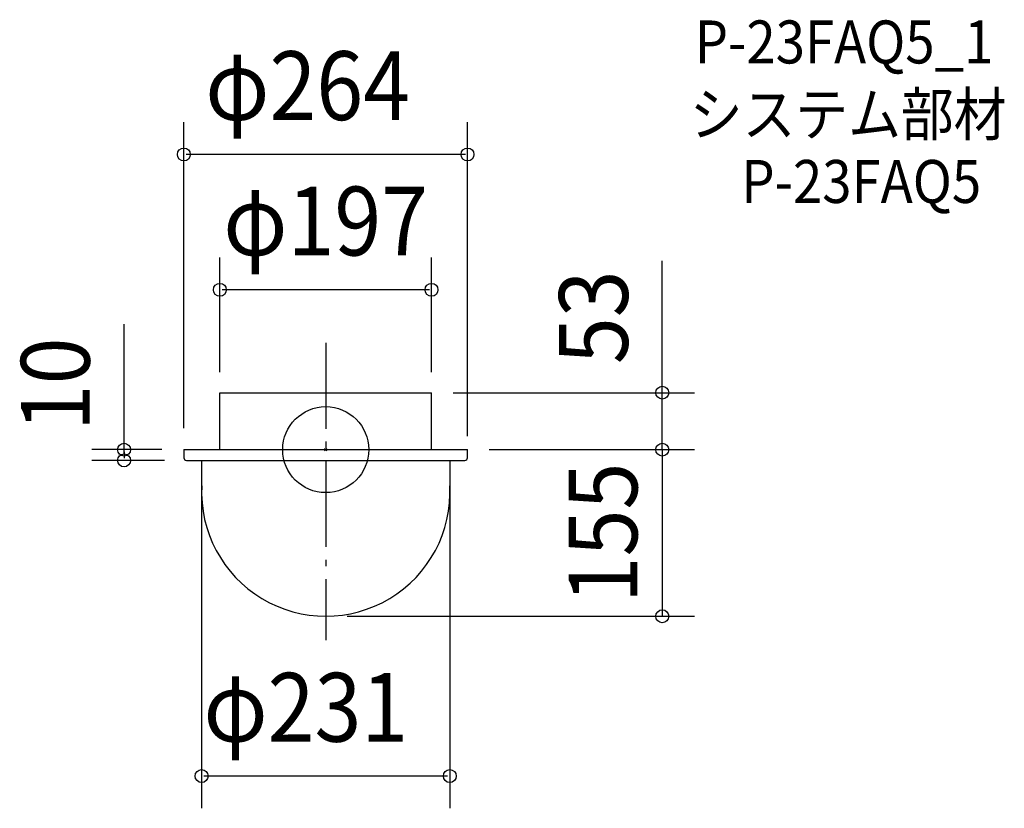
# Model space of a CAD drawing. Extents: x -285 to 632, y -334 to 400.
import ezdxf
from ezdxf.enums import TextEntityAlignment as Align

# ---------------------------------------------------------------- set-up
doc = ezdxf.new("R2010")
doc.units = 0
doc.header["$LTSCALE"] = 20
doc.header["$PDMODE"] = 3
doc.header["$PDSIZE"] = -2
doc.linetypes.add('DASHDOT', pattern=[5.5, 4, -0.6, 0.3, -0.6])
doc.layers.get('DEFPOINTS').update_dxf_attribs({"linetype": 'CONTINUOUS'})
for name, color, linetype in [('ARRANGE', 1, 'CONTINUOUS'), ('BASIS', 6, 'DASHDOT'), ('DETAIL', 5, 'CONTINUOUS'), ('ETC', 61, 'CONTINUOUS'), ('OUTLINE', 3, 'CONTINUOUS'), ('SIZE', 30, 'CONTINUOUS')]:
    doc.layers.add(name, color=color, linetype=linetype)
doc.styles.get("Standard").update_dxf_attribs({"font": 'SIMPLEX', "width": 0.9, "bigfont": 'BIGFONT'})

msp = doc.modelspace()

# ---------------------------------------------------------------- linework, layer by layer
at = {"layer": 'ARRANGE', "color": 1, "linetype": 'CONTINUOUS'}
msp.add_circle((0, 0), 40, dxfattribs=at)
msp.add_point((0, 0), dxfattribs=at)
at = {"layer": 'BASIS', "color": 6, "linetype": 'DASHDOT'}
msp.add_line((0, 99.465151), (0, -177.113512), dxfattribs=at)
at = {"layer": 'DEFPOINTS', "color": 30, "linetype": 'CONTINUOUS'}
for p in [(-132, 274.668641), (-98.5, 148.734904), (-98.5, 52), (98.5, 52), (98.5, 52), (313.212613, 52), (-132.364573, 0), (-132, 0), (132, 0), (132, 0), (132, -7.556), (-187.643444, -10), (-129.920573, -10), (-115.5, -10), (115.5, -10), (0, -155), (313.212613, -155), (-115.5, -303.701981)]:
    msp.add_point(p, dxfattribs=at)
at = {"layer": 'DETAIL', "color": 5, "linetype": 'CONTINUOUS'}
for p, q in [((-98.5, 0), (-98.5, 53)), ((-98.5, 53), (98.5, 53)), ((98.5, 0), (98.5, 53)), ((-132, 0), (-132, -7.556)), ((-132, 0), (132, 0)), ((132, -7.556), (132, 0)), ((-129.556, -10), (129.556, -10)), ((-115.5, -10), (-115.5, -33.575419)), ((115.5, -10), (115.5, -33.575419))]:
    msp.add_line(p, q, dxfattribs=at)
for centre, radius, start, end in [((-129.556, -7.556), 2.444, 180, 270), ((129.556, -7.556), 2.444, 270, 0), ((0.089799, -39.440847), 115.559153, 177.090592, 2.909408)]:
    msp.add_arc(centre, radius, start, end, dxfattribs=at)
at = {"layer": 'OUTLINE', "color": 3, "linetype": 'CONTINUOUS'}
for p, q in [((-98.5, 53), (98.5, 53)), ((-98.5, 0), (-98.5, 53)), ((98.5, 0), (98.5, 53)), ((-132, 0), (132, 0)), ((-132, 0), (-132, -7.556)), ((132, -7.556), (132, 0)), ((-129.556, -10), (129.556, -10)), ((-115.5, -10), (-115.5, -33.575419)), ((115.5, -10), (115.5, -33.575419))]:
    msp.add_line(p, q, dxfattribs=at)
for centre, radius, start, end in [((-129.556, -7.556), 2.444, 180, 270), ((129.556, -7.556), 2.444, 270, 0), ((0.089799, -39.440847), 115.559153, 177.090592, 2.909408)]:
    msp.add_arc(centre, radius, start, end, dxfattribs=at)
at = {"layer": 'SIZE', "color": 30, "linetype": 'CONTINUOUS'}
for p, q in [((-132, 20), (-132, 304.668641)), ((132, 12.444), (132, 304.668641)), ((130, 274.668641), (-130, 274.668641)), ((-98.5, 72), (-98.5, 178.734904)), ((98.5, 72), (98.5, 178.734904)), ((313.212613, 53), (313.212613, 175.818089)), ((96.5, 148.734904), (-96.5, 148.734904)), ((-187.643444, -4), (-187.643444, 116.829386)), ((118.5, 53), (343.212613, 53)), ((313.212613, 0), (313.212613, 53)), ((-152.364573, 0), (-217.643444, 0)), ((152, 0), (343.212613, 0)), ((152, 0), (343.212613, 0)), ((313.212613, 0), (313.212613, -155)), ((-187.643444, -2), (-187.643444, -8)), ((-149.920573, -10), (-217.643444, -10)), ((-115.5, -30), (-115.5, -333.701981)), ((115.5, -30), (115.5, -333.701981)), ((20, -155), (343.212613, -155)), ((113.5, -303.701981), (-113.5, -303.701981))]:
    msp.add_line(p, q, dxfattribs=at)
at = {"layer": 'SIZE', "color": 8, "linetype": 'CONTINUOUS'}
for centre in [(-132, 274.668641), (132, 274.668641), (-98.5, 148.734904), (98.5, 148.734904), (313.212613, 53), (-187.643444, 0), (313.212613, 0), (313.212613, 0), (-187.643444, -10), (313.212613, -155), (-115.5, -303.701981), (115.5, -303.701981)]:
    msp.add_circle(centre, 6, dxfattribs=at)

# ---------------------------------------------------------------- texts
at = {"layer": 'ETC', "linetype": 'CONTINUOUS', "width": 0.9}
for s, p in [('P-23FAQ5_1', (343.369107, 359.34421)), ('P-23FAQ5', (386.703345, 229.549416))]:
    msp.add_text(s, height=40, dxfattribs=at).set_placement(p)
at = {"layer": 'ETC', "color": 61, "linetype": 'CONTINUOUS', "width": 0.9}
msp.add_text('システム部材', height=40, dxfattribs=at).set_placement((338.865214, 292.085528))
at = {"layer": 'SIZE', "color": 30, "linetype": 'CONTINUOUS', "width": 0.9}
for s, p in [('φ264', (-16.786137, 306.668641)), ('φ197', (0, 180.734904)), ('φ231', (-18.464751, -271.701981))]:
    msp.add_text(s, height=64, dxfattribs=at).set_placement(p, align=Align.CENTER)
for s, p in [('53', (281.212613, 123.168942)), ('10', (-219.643444, 60.740399)), ('155', (289.995465, -77.5))]:
    msp.add_text(s, height=64, rotation=90, dxfattribs=at).set_placement(p, align=Align.CENTER)

doc.saveas('drawing.dxf')
